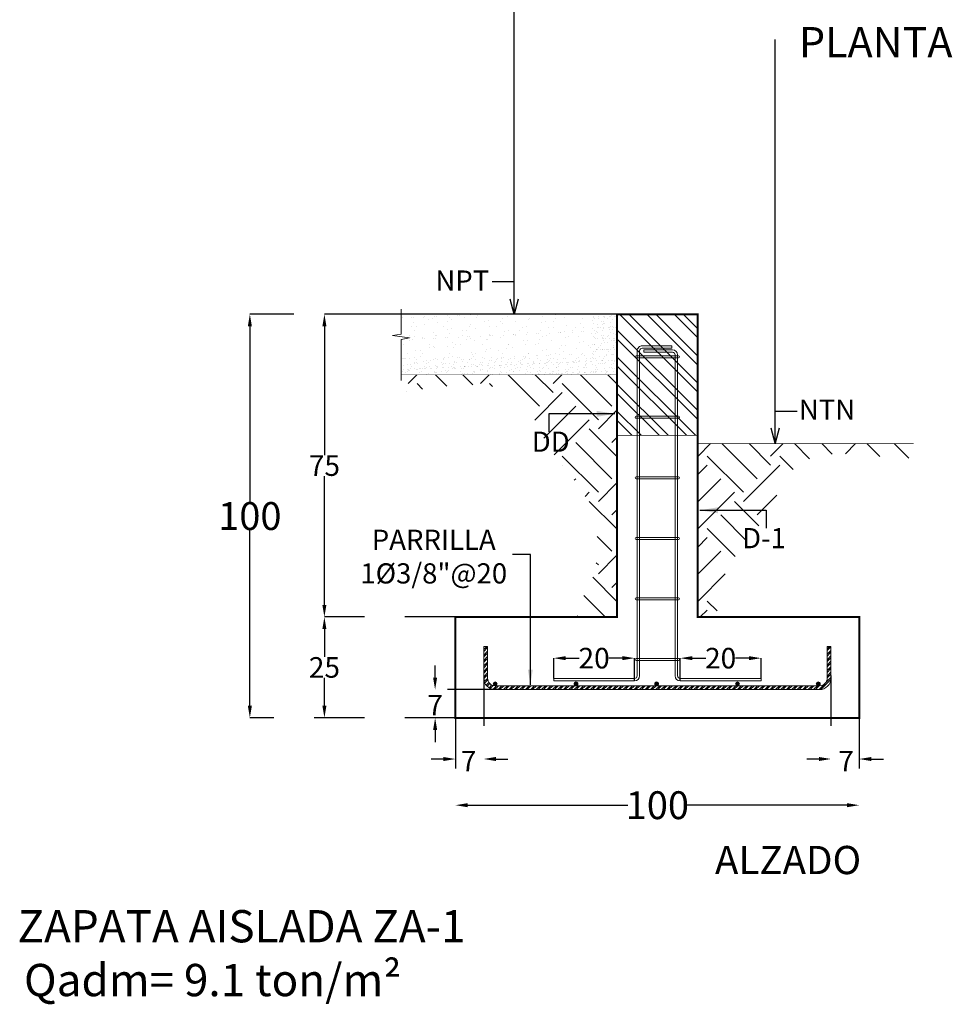
# Model space of a CAD drawing. Units: millimetres. Extents: x 466 to 1913, y -307 to -51.
# Drawn here: x 816 to 819, y -182 to -180 of the extents above; entities that cross this region are included whole.
import ezdxf

# ---------------------------------------------------------------- set-up
doc = ezdxf.new("R2010")
doc.units = ezdxf.units.MM
doc.linetypes.add('HIDDEN', pattern=[0.375, 0.25, -0.125])
doc.linetypes.add('HIDDEN2', pattern=[0.1875, 0.125, -0.0625])
doc.layers.add('_ACERO', color=7, linetype='Continuous', lineweight=0, true_color=0x000099)
for name, color, linetype, lineweight in [('_CONCRETO', 7, 'Continuous', 0), ('_COTAS', 7, 'Continuous', 0), ('_LINEA DE CORTE', 250, 'Continuous', 0), ('_NTN', 38, 'Continuous', 0), ('_PROYECCIONES', 251, 'HIDDEN', 0), ('_TRL', 7, 'Continuous', 0), ('TEXTOS', 7, 'Continuous', 5)]:
    doc.layers.add(name, color=color, linetype=linetype, lineweight=lineweight)
doc.styles.add('NANANA', font='trebuc.ttf', dxfattribs={"width": 1.02})
doc.styles.get("Standard").update_dxf_attribs({"font": 'arial.ttf'})
doc.dimstyles.new('ESC 100 (P20)', dxfattribs={"dimscale": 0.75, "dimtxt": 0.06, "dimasz": 0.06, "dimexe": 0.03, "dimexo": 0.03, "dimgap": 0.05, "dimtad": 0, "dimtih": 1, "dimtoh": 1, "dimdec": 0, "dimlfac": 100, "dimzin": 1, "dimdsep": 46, "dimtxsty": 'Standard', "dimcen": 2.5, "dimadec": 0, "dimazin": 0, "dimtfac": 1, "dimtdec": 0, "dimtofl": 0, "dimtmove": 2, "dimatfit": 3, "dimfxl": 1, "dimtolj": 1, "dimtzin": 0, "dimarcsym": 0})
doc.dimstyles.new('GEN ESC 1_20', dxfattribs={"dimscale": 0.75, "dimtxt": 0.092, "dimasz": 0.04, "dimexe": 0, "dimexo": 0, "dimgap": 0, "dimtad": 0, "dimtih": 1, "dimtoh": 1, "dimdec": 0, "dimlfac": 100, "dimzin": 1, "dimdsep": 46, "dimtxsty": 'Standard', "dimcen": 2.5, "dimclrd": 256, "dimclre": 251, "dimclrt": 256, "dimadec": 0, "dimazin": 0, "dimtfac": 1, "dimtdec": 0, "dimtofl": 0, "dimtmove": 2, "dimatfit": 3, "dimfxl": 0, "dimtolj": 1, "dimtzin": 0, "dimarcsym": 0})
doc.dimstyles.new('SEC ESC 1_20', dxfattribs={"dimscale": 0.75, "dimtxt": 0.068, "dimasz": 0.04, "dimexe": 0, "dimexo": 0, "dimgap": 0, "dimtad": 0, "dimtih": 1, "dimtoh": 1, "dimdec": 0, "dimlfac": 100, "dimzin": 1, "dimdsep": 46, "dimtxsty": 'Standard', "dimcen": 2.5, "dimclrd": 256, "dimclre": 251, "dimclrt": 256, "dimadec": 0, "dimazin": 0, "dimtfac": 1, "dimtdec": 0, "dimtofl": 0, "dimtmove": 2, "dimatfit": 3, "dimfxl": 0, "dimtolj": 1, "dimtzin": 0, "dimarcsym": 0})
pattern_1 = [(45, (808.80009911909, -167.4493688467978), (0, 0.1796051224213831), [0.127, -0.127]), (45, (808.7664231586361, -167.4156928863438), (0, 0.1796051224213831), [0.127, -0.127]), (45, (808.7327471981821, -167.3820169258898), (0, 0.1796051224213831), [0.127, -0.127]), (135, (808.7327471981821, -167.3595662855871), (-0.1796051224213831, 0), [0.127, -0.127]), (135, (808.7664231586361, -167.3258903251332), (-0.1796051224213831, 0), [0.127, -0.127]), (135, (808.80009911909, -167.2922143646791), (-0.1796051224213831, 0), [0.127, -0.127])]

# ---------------------------------------------------------------- blocks, each defined once
blk = doc.blocks.new('*D688')
at = {"layer": '_COTAS', "color": 251, "linetype": 'HIDDEN2', "lineweight": -2, "transparency": 16777216}
for p, q in [((817.3591685316112, -181.1387159264852), (817.0346314653382, -181.1387159264852)), ((817.3591685316112, -181.3887159264853), (817.0346314653382, -181.3887159264853))]:
    blk.add_line(p, q, dxfattribs=at)
at = {"layer": '_COTAS', "lineweight": -2, "transparency": 16777216}
for p, q in [((817.0346314653382, -181.1687159264852), (817.0346314653382, -181.2376767041112)), ((817.0346314653382, -181.3587159264853), (817.0346314653382, -181.2897551488589))]:
    blk.add_line(p, q, dxfattribs=at)
at = {"layer": '_COTAS', "transparency": 16777216}
for points in [[(817.0296314653382, -181.1687159264852), (817.0396314653382, -181.1687159264852), (817.0346314653382, -181.1387159264852)], [(817.0296314653382, -181.3587159264853), (817.0396314653382, -181.3587159264853), (817.0346314653382, -181.3887159264853)]]:
    blk.add_solid(points, dxfattribs=at)
at = {"layer": 'Defpoints', "color": 0, "transparency": 16777216}
for p in [(817.0346314653382, -181.1387159264852), (817.3591685316112, -181.1387159264852), (817.3591685316112, -181.3887159264853)]:
    blk.add_point(p, dxfattribs=at)
at = {"layer": '_COTAS', "transparency": 16777216, "insert": (817.0346314653341, -181.2637159264852), "char_height": 0.051, "attachment_point": 5}
blk.add_mtext('\\A1;25', dxfattribs=at)
blk = doc.blocks.new('*D689')
at = {"layer": '_COTAS', "color": 251, "linetype": 'HIDDEN2', "lineweight": -2, "transparency": 16777216}
for p, q in [((817.7590547941898, -180.3887233157405), (817.0346314653382, -180.3887233157405)), ((817.3591685316112, -181.1387159264852), (817.0346314653382, -181.1387159264852))]:
    blk.add_line(p, q, dxfattribs=at)
at = {"layer": '_COTAS', "lineweight": -2, "transparency": 16777216}
for p, q in [((817.0346314653382, -180.4187233157405), (817.0346314653382, -180.7377847643598)), ((817.0346314653382, -181.1087159264852), (817.0346314653382, -180.7896544778659))]:
    blk.add_line(p, q, dxfattribs=at)
at = {"layer": '_COTAS', "transparency": 16777216}
for points in [[(817.0296314653382, -180.4187233157405), (817.0396314653382, -180.4187233157405), (817.0346314653382, -180.3887233157405)], [(817.0296314653382, -181.1087159264852), (817.0396314653382, -181.1087159264852), (817.0346314653382, -181.1387159264852)]]:
    blk.add_solid(points, dxfattribs=at)
at = {"layer": 'Defpoints', "color": 0, "transparency": 16777216}
for p in [(817.0346314653382, -180.3887233157405), (817.7590547941898, -180.3887233157405), (817.3591685316112, -181.1387159264852)]:
    blk.add_point(p, dxfattribs=at)
at = {"layer": '_COTAS', "transparency": 16777216, "insert": (817.034631465338, -180.763719621113), "char_height": 0.051, "attachment_point": 5}
blk.add_mtext('\\A1;75', dxfattribs=at)
blk = doc.blocks.new('*D690')
at = {"layer": '_COTAS', "color": 251, "linetype": 'HIDDEN2', "lineweight": -2, "transparency": 16777216}
for p, q in [((817.6342559912357, -180.3887233157405), (816.8499910354165, -180.3887233157405)), ((817.3591685316112, -181.3887159264853), (816.8499910354165, -181.3887159264853))]:
    blk.add_line(p, q, dxfattribs=at)
at = {"layer": '_COTAS', "lineweight": -2, "transparency": 16777216}
for p, q in [((816.8499910354165, -180.4187233157405), (816.8499910354165, -180.8534900849601)), ((816.8499910354165, -181.3587159264853), (816.8499910354165, -180.9239491572657))]:
    blk.add_line(p, q, dxfattribs=at)
at = {"layer": '_COTAS', "transparency": 16777216}
for points in [[(816.8449910354165, -180.4187233157405), (816.8549910354164, -180.4187233157405), (816.8499910354165, -180.3887233157405)], [(816.8449910354165, -181.3587159264853), (816.8549910354164, -181.3587159264853), (816.8499910354165, -181.3887159264853)]]:
    blk.add_solid(points, dxfattribs=at)
at = {"layer": 'Defpoints', "color": 0, "transparency": 16777216}
for p in [(817.6342559912357, -180.3887233157405), (816.8499910354165, -181.3887159264853), (817.3591685316112, -181.3887159264853)]:
    blk.add_point(p, dxfattribs=at)
at = {"layer": '_COTAS', "transparency": 16777216, "insert": (816.8499910354162, -180.8887196211131), "char_height": 0.069, "attachment_point": 5}
blk.add_mtext('\\A1;100', dxfattribs=at)
blk = doc.blocks.new('*D691')
at = {"layer": '_COTAS', "color": 251, "linetype": 'HIDDEN2', "lineweight": -2, "transparency": 16777216}
for p, q in [((817.3591685316112, -181.3887233157409), (817.3591685316112, -181.6050038302785)), ((818.3591685316112, -181.3887233157404), (818.3591685316112, -181.6050038302785))]:
    blk.add_line(p, q, dxfattribs=at)
at = {"layer": '_COTAS', "lineweight": -2, "transparency": 16777216}
for p, q in [((817.3891685316112, -181.6050038302785), (817.7863090500286, -181.6050038302785)), ((818.3291685316112, -181.6050038302785), (817.9320280131938, -181.6050038302785))]:
    blk.add_line(p, q, dxfattribs=at)
at = {"layer": '_COTAS', "transparency": 16777216}
for points in [[(817.3891685316112, -181.6000038302785), (817.3891685316112, -181.6100038302785), (817.3591685316112, -181.6050038302785)], [(818.3291685316112, -181.6000038302785), (818.3291685316112, -181.6100038302785), (818.3591685316112, -181.6050038302785)]]:
    blk.add_solid(points, dxfattribs=at)
at = {"layer": 'Defpoints', "color": 0, "transparency": 16777216}
for p in [(817.3591685316112, -181.3887233157409), (818.3591685316112, -181.3887233157404), (818.3591685316112, -181.6050038302785)]:
    blk.add_point(p, dxfattribs=at)
at = {"layer": '_COTAS', "transparency": 16777216, "insert": (817.8591685316112, -181.6050038302785), "char_height": 0.069, "attachment_point": 5}
blk.add_mtext('\\A1;100', dxfattribs=at)
blk = doc.blocks.new('*D692')
at = {"layer": '_COTAS', "color": 251, "linetype": 'HIDDEN2', "lineweight": -2, "transparency": 16777216}
for p, q in [((817.4291685316109, -181.2837983157407), (817.4291685316109, -181.4905947383673)), ((817.3591685316112, -181.3887233157404), (817.3591685316112, -181.4905947383673))]:
    blk.add_line(p, q, dxfattribs=at)
at = {"layer": '_COTAS', "lineweight": -2, "transparency": 16777216}
for p, q in [((817.3291685316112, -181.4905947383673), (817.2991685316113, -181.4905947383673)), ((817.4591685316109, -181.4905947383673), (817.4891685316109, -181.4905947383673))]:
    blk.add_line(p, q, dxfattribs=at)
at = {"layer": '_COTAS', "transparency": 16777216}
for points in [[(817.3291685316112, -181.4855947383674), (817.3291685316112, -181.4955947383673), (817.3591685316112, -181.4905947383673)], [(817.4591685316109, -181.4855947383674), (817.4591685316109, -181.4955947383673), (817.4291685316109, -181.4905947383673)]]:
    blk.add_solid(points, dxfattribs=at)
at = {"layer": 'Defpoints', "color": 0, "transparency": 16777216}
for p in [(817.4291685316109, -181.2837983157407), (817.3591685316112, -181.3887233157404), (817.3591685316112, -181.4905947383673)]:
    blk.add_point(p, dxfattribs=at)
at = {"layer": '_COTAS', "transparency": 16777216, "insert": (817.3917340825749, -181.4958678259012), "char_height": 0.051, "attachment_point": 5}
blk.add_mtext('\\A1;7', dxfattribs=at)
blk = doc.blocks.new('*D693')
at = {"layer": '_COTAS', "lineweight": -2, "transparency": 16777216}
for p, q in [((817.3088015763608, -181.2887233157407), (817.3088015763608, -181.2587233157407)), ((817.3088015763608, -181.4187233157405), (817.3088015763608, -181.4487233157405))]:
    blk.add_line(p, q, dxfattribs=at)
at = {"layer": '_COTAS', "color": 251, "linetype": 'HIDDEN2', "lineweight": -2, "transparency": 16777216}
for p, q in [((817.4640935316113, -181.3187233157407), (817.3088015763608, -181.3187233157407)), ((817.3591685316117, -181.3887233157405), (817.3088015763608, -181.3887233157405))]:
    blk.add_line(p, q, dxfattribs=at)
at = {"layer": '_COTAS', "transparency": 16777216}
for points in [[(817.3038015763608, -181.2887233157407), (817.3138015763608, -181.2887233157407), (817.3088015763608, -181.3187233157407)], [(817.3038015763608, -181.4187233157405), (817.3138015763608, -181.4187233157405), (817.3088015763608, -181.3887233157405)]]:
    blk.add_solid(points, dxfattribs=at)
at = {"layer": 'Defpoints', "color": 0, "transparency": 16777216}
for p in [(817.4640935316113, -181.3187233157407), (817.3088015763608, -181.3887233157405), (817.3591685316117, -181.3887233157405)]:
    blk.add_point(p, dxfattribs=at)
at = {"layer": '_COTAS', "transparency": 16777216, "insert": (817.3088015763567, -181.3572379010734), "char_height": 0.051, "attachment_point": 5}
blk.add_mtext('\\A1;7', dxfattribs=at)
blk = doc.blocks.new('*D694')
at = {"layer": '_COTAS', "color": 251, "linetype": 'HIDDEN2', "lineweight": -2, "transparency": 16777216}
for p, q in [((818.289168531611, -181.2837983157407), (818.289168531611, -181.4905947383673)), ((818.3591685316114, -181.38872331574), (818.3591685316114, -181.4905947383673))]:
    blk.add_line(p, q, dxfattribs=at)
at = {"layer": '_COTAS', "lineweight": -2, "transparency": 16777216}
for p, q in [((818.2591685316111, -181.4905947383673), (818.2291685316111, -181.4905947383673)), ((818.3891685316114, -181.4905947383673), (818.4191685316114, -181.4905947383673))]:
    blk.add_line(p, q, dxfattribs=at)
at = {"layer": '_COTAS', "transparency": 16777216}
for points in [[(818.2591685316111, -181.4855947383674), (818.2591685316111, -181.4955947383673), (818.289168531611, -181.4905947383673)], [(818.3891685316114, -181.4855947383674), (818.3891685316114, -181.4955947383673), (818.3591685316114, -181.4905947383673)]]:
    blk.add_solid(points, dxfattribs=at)
at = {"layer": 'Defpoints', "color": 0, "transparency": 16777216}
for p in [(818.289168531611, -181.2837983157407), (818.3591685316114, -181.38872331574), (818.3591685316114, -181.4905947383673)]:
    blk.add_point(p, dxfattribs=at)
at = {"layer": '_COTAS', "transparency": 16777216, "insert": (818.3266029806477, -181.4958678259012), "char_height": 0.051, "attachment_point": 5}
blk.add_mtext('\\A1;7', dxfattribs=at)
blk = doc.blocks.new('*U239')
at = {"layer": '_ACERO', "linetype": 'ByBlock'}
h = blk.add_hatch(color=5, dxfattribs=at)
h.dxf.hatch_style = 1
edge = h.paths.add_edge_path()
edge.add_arc((0, 0), 0.00476, 0, 360)
at = {"layer": '_ACERO', "color": 0, "linetype": 'ByBlock'}
blk.add_circle((0, 0), 0.00476, dxfattribs=at)
blk = doc.blocks.new('*U240')
at = {"layer": '_ACERO', "color": 0, "linetype": 'ByBlock', "lineweight": -2, "transparency": 16777216}
for p in [(0, 0), (0.2, 0), (0.4, 0), (0.6000000000000001, 0), (0.8, 0)]:
    blk.add_blockref('*U239', p, dxfattribs=at)
blk = doc.blocks.new('*U241')
at = {"layer": '_ACERO'}
blk.add_lwpolyline([(0.05249999999999133, -0.002500000000001279, 0.9999999999999999), (0.05249999999999133, 0.002500000000001279), (-0.05249999999999133, 0.002500000000001279, 0.9999999999999999), (-0.05249999999999133, -0.002500000000001279)], format="xyb", close=True, dxfattribs=at)
blk = doc.blocks.new('*U242')
at = {"layer": '_ACERO', "color": 0, "linetype": 'ByBlock', "lineweight": -2, "transparency": 16777216}
for p in [(4.592425496802574e-17, 0.75), (3.673940397442059e-17, 0.6), (2.755455298081544e-17, 0.45), (1.83697019872103e-17, 0.3), (9.184850993605149e-18, 0.15), (0, 0)]:
    blk.add_blockref('*U241', p, dxfattribs=at)
blk = doc.blocks.new('*D936')
at = {"layer": '_COTAS', "color": 251, "linetype": 'HIDDEN2', "lineweight": -2, "transparency": 16777216}
for p, q in [((817.9158685316113, -181.2970501395491), (817.9158685316113, -181.240742588094)), ((818.1158685316111, -181.2910501395492), (818.1158685316111, -181.240742588094))]:
    blk.add_line(p, q, dxfattribs=at)
at = {"layer": '_COTAS', "lineweight": -2, "transparency": 16777216}
for p, q in [((817.9458685316113, -181.240742588094), (817.9789926789509, -181.240742588094)), ((818.0858685316111, -181.240742588094), (818.0527443842715, -181.240742588094))]:
    blk.add_line(p, q, dxfattribs=at)
at = {"layer": '_COTAS', "transparency": 16777216}
for points in [[(817.9458685316113, -181.235742588094), (817.9458685316113, -181.245742588094), (817.9158685316113, -181.240742588094)], [(818.0858685316111, -181.235742588094), (818.0858685316111, -181.245742588094), (818.1158685316111, -181.240742588094)]]:
    blk.add_solid(points, dxfattribs=at)
at = {"layer": 'Defpoints', "color": 0, "transparency": 16777216}
for p in [(818.1158685316111, -181.240742588094), (817.9158685316113, -181.2970501395491), (818.1158685316111, -181.2910501395492)]:
    blk.add_point(p, dxfattribs=at)
at = {"layer": '_COTAS', "transparency": 16777216, "insert": (818.0158685316112, -181.240742588094), "char_height": 0.051, "attachment_point": 5}
blk.add_mtext('\\A1;20', dxfattribs=at)
blk = doc.blocks.new('*D676')
at = {"layer": '_COTAS', "color": 251, "linetype": 'HIDDEN2', "lineweight": -2, "transparency": 16777216}
for p, q in [((817.6024685316111, -181.2910501395492), (817.6024685316111, -181.240742588094)), ((817.8024685316111, -181.2970501395491), (817.8024685316111, -181.240742588094))]:
    blk.add_line(p, q, dxfattribs=at)
at = {"layer": '_COTAS', "lineweight": -2, "transparency": 16777216}
for p, q in [((817.632468531611, -181.240742588094), (817.6655926789508, -181.240742588094)), ((817.7724685316111, -181.240742588094), (817.7393443842714, -181.240742588094))]:
    blk.add_line(p, q, dxfattribs=at)
at = {"layer": '_COTAS', "transparency": 16777216}
for points in [[(817.632468531611, -181.235742588094), (817.632468531611, -181.245742588094), (817.6024685316111, -181.240742588094)], [(817.7724685316111, -181.235742588094), (817.7724685316111, -181.245742588094), (817.8024685316111, -181.240742588094)]]:
    blk.add_solid(points, dxfattribs=at)
at = {"layer": 'Defpoints', "color": 0, "transparency": 16777216}
for p in [(817.6024685316111, -181.240742588094), (817.6024685316111, -181.2910501395492), (817.8024685316111, -181.2970501395491)]:
    blk.add_point(p, dxfattribs=at)
at = {"layer": '_COTAS', "transparency": 16777216, "insert": (817.7024685316111, -181.240742588094), "char_height": 0.051, "attachment_point": 5}
blk.add_mtext('\\A1;20', dxfattribs=at)

msp = doc.modelspace()

# ---------------------------------------------------------------- hatches: boundary and pattern name
at = {"layer": '_ACERO'}
h = msp.add_hatch(dxfattribs=at)
h.set_pattern_fill('ANSI32', color=256, scale=0.001)
h.set_pattern_definition([(45, (817.6281238478018, -167.4693688467978), (-0.006735192090801866, 0.006735192090801866), []), (45, (817.6326139778018, -167.4693688467978), (-0.006735192090801866, 0.006735192090801866), [])])
edge = h.paths.add_edge_path()
edge.add_line((817.4291685316111, -181.2117273253715), (817.4291685316111, -181.2901273253715))
edge.add_arc((817.4575685316111, -181.2901273253715), 0.0283999999999196, 179.9999999998853, 270)
edge.add_line((817.4575685316111, -181.3185273253715), (818.2607685316111, -181.3185273253715))
edge.add_arc((818.2607685316111, -181.2901273253715), 0.02839999999997644, 270, 360.0000000001147)
edge.add_line((818.289168531611, -181.2901273253715), (818.289168531611, -181.2117273253715))
edge.add_line((818.289168531611, -181.2117273253715), (818.2796685316112, -181.2117273253715))
edge.add_line((818.2796685316112, -181.2117273253715), (818.2796685316112, -181.2901273253715))
edge.add_arc((818.2607685316111, -181.2901273253715), 0.01890000000003056, -90, 0, ccw=False)
edge.add_line((818.2607685316111, -181.3090273253715), (817.4575685316111, -181.3090273253715))
edge.add_arc((817.4575685316112, -181.2901273253716), 0.01889999999991687, 179.9999999996554, 269.9999999996554, ccw=False)
edge.add_line((817.4386685316113, -181.2901273253715), (817.4386685316113, -181.2117273253715))
edge.add_line((817.4386685316113, -181.2117273253715), (817.4291685316111, -181.2117273253715))
at = {"layer": '_CONCRETO', "true_color": 0x636466}
h = msp.add_hatch(dxfattribs=at)
h.set_pattern_fill('AR-SAND', color=251, scale=0.0008, angle=225, style=0)
h.set_pattern_definition([(262.5, (827.2237600176629, -215.1647018876255), (0.02859050789704395, -0.02678027912984232), [0, -0.0308864, 0, -0.034544, 0, -0.03302]), (232.5, (827.2237600176629, -215.1647018876255), (0.0151208742182792, -0.06597862810757875), [0, -0.0166624, 0, -0.0278384, 0, -0.010668]), (192.5, (827.2414331617092, -215.1470287435793), (-0.04466398606660305, -0.04482658495172578), [0, -0.01016, 0, -0.036576, 0, -0.047752]), (182.5, (827.2414331617092, -215.1470287435793), (-0.03058248873291198, -0.05580406252499286), [0, -0.00508, 0, -0.0239776, 0, -0.027432])])
h.paths.add_polyline_path([(817.2247708904481, -180.3887233157404), (817.2247708904481, -180.4378557319818), (817.2030712766809, -180.4414795112148), (817.2457540268704, -180.4473902538689), (817.2247708904481, -180.451402777219), (817.2247708904481, -180.4968761563669), (817.6981627297969, -180.4968761563669), (817.6981627297969, -180.3887233157404)])
h = msp.add_hatch(dxfattribs=at)
h.set_pattern_fill('AR-SAND', color=251, scale=0.0004, angle=225, style=0)
h.set_pattern_definition([(262.5, (827.6331313810281, -215.1847018876255), (0.01429525394852197, -0.01339013956492116), [0, -0.0154432, 0, -0.017272, 0, -0.01651]), (232.5, (827.6331313810281, -215.1847018876255), (0.0075604371091396, -0.03298931405378937), [0, -0.008331200000000002, 0, -0.0139192, 0, -0.005334]), (192.5, (827.6419679530511, -215.1758653156024), (-0.02233199303330153, -0.02241329247586289), [0, -0.00508, 0, -0.018288, 0, -0.023876]), (182.5, (827.6419679530511, -215.1758653156024), (-0.01529124436645599, -0.02790203126249643), [0, -0.00254, 0, -0.0119888, 0, -0.013716])])
h.paths.add_polyline_path([(817.713164142619, -180.449281957326), (817.7381922463026, -180.449281957326)], flags=16)
h.paths.add_polyline_path([(817.2247708904481, -180.4968761563669), (817.2247708904481, -180.5387233157404), (817.7590547941893, -180.5387233157404), (817.7590547941893, -180.3887211223652), (817.6981627297969, -180.3887211223652), (817.6981627297969, -180.4968761563669)])
at = {"layer": '_NTN', "true_color": 0x4f3b27}
h = msp.add_hatch(dxfattribs=at)
h.set_pattern_fill('EARTH', color=39, scale=0.02, angle=45, style=0)
h.set_pattern_definition(pattern_1)
h.paths.add_polyline_path([(817.6611764434974, -181.1387233157404), (817.7590547941882, -181.1387233157404), (817.7590547941882, -181.0771240829572), (817.7690547941882, -181.0771240829572), (817.7690547941882, -181.0671240829572), (817.7590547941882, -181.0671240829572), (817.7590547941888, -180.5387233157404), (817.2247708904481, -180.5387233157404), (817.2379480960703, -180.5794053630667), (817.2383510500465, -180.5793523064457), (817.2444031132407, -180.5785485885689), (817.2627209937764, -180.576099987555), (817.2688833876252, -180.5752792801798), (817.2750752666523, -180.5744603069976), (817.2812973918633, -180.5736454606357), (817.2875505242641, -180.5728371337212), (817.2938354248604, -180.5720377188812), (817.3001528546581, -180.5712496087427), (817.3065035746629, -180.5704751959329), (817.3128883458805, -180.5697168730788), (817.3193078869276, -180.5689770561557), (817.3257603748477, -180.5682595610278), (817.3322400482798, -180.5675703728201), (817.3387408071949, -180.566915663194), (817.3452565515647, -180.5663016038108), (817.3517811813608, -180.5657343663321), (817.3583085965547, -180.5652201224192), (817.3648326971177, -180.5647650437336), (817.3713473830214, -180.5643753019367), (817.3778465542373, -180.56405706869), (817.384324110737, -180.5638165156548), (817.3907739524916, -180.5636598144928), (817.3971899794733, -180.5635931368652), (817.4035660916529, -180.5636226544334), (817.4098961890022, -180.563754538859), (817.4161741714927, -180.5639949618034), (817.4223939390959, -180.5643500949279), (817.4285493917832, -180.5648261098942), (817.4346344295261, -180.5654291783634), (817.4406429522962, -180.5661654719972), (817.4465688600651, -180.5670411624569), (817.452406052804, -180.568062421404), (817.4581484304847, -180.5692354204999), (817.4637898930782, -180.570566331406), (817.4693243405566, -180.5720613257838), (817.474745672891, -180.5737265752947), (817.480047790053, -180.5755682516002), (817.4852245920142, -180.5775925263616), (817.490269978746, -180.5798055712405), (817.49517785022, -180.5822135578982), (817.4999421064076, -180.5848226579961), (817.5045566472802, -180.5876390431958), (817.5090153728092, -180.5906688851586), (817.5133121829665, -180.5939183555461), (817.5174409777235, -180.5973936260194), (817.5213975693887, -180.6010986914144), (817.5251894736716, -180.6050242245108), (817.528828631999, -180.6091558602656), (817.5323269940814, -180.6134792242066), (817.5356965096296, -180.6179799418611), (817.538949128354, -180.6226436387569), (817.5420967999653, -180.6274559404213), (817.5451514741744, -180.6324024723821), (817.5481251006918, -180.6374688601666), (817.551029629228, -180.6426407293023), (817.553877009494, -180.6479037053169), (817.5566791912001, -180.6532434137379), (817.5594481240573, -180.6586454800928), (817.562195757776, -180.6640955299091), (817.5649340420669, -180.6695791887144), (817.5676749266406, -180.6750820820362), (817.5704303612079, -180.680589835402), (817.5732122954794, -180.6860880743393), (817.5760326791658, -180.6915624243758), (817.5789034619777, -180.6969985110388), (817.5818365936257, -180.7023819598561), (817.5848440238206, -180.7076983963551), (817.5879373351627, -180.7129338363073), (817.5911190546278, -180.7180839217679), (817.5943822998661, -180.7231542970628), (817.5977197506454, -180.7281510719953), (817.6011240867338, -180.7330803563681), (817.6045879878991, -180.7379482599843), (817.6081041339094, -180.7427608926467), (817.6116652045323, -180.7475243641584), (817.6152638795359, -180.7522447843222), (817.6188928386882, -180.7569282629411), (817.6225447617569, -180.7615809098179), (817.6262123285103, -180.7662088347557), (817.6298882187157, -180.7708181475573), (817.6372356885556, -180.7800053759639), (817.6408926277259, -180.7845955111746), (817.6445286094201, -180.789191473461), (817.6481363134062, -180.7937993726259), (817.6517084194522, -180.7984253184721), (817.655237607326, -180.8030754208029), (817.6587165567955, -180.8077557894209), (817.6621379476287, -180.812472534129), (817.6654944595932, -180.8172317647304), (817.6687787724575, -180.8220395910279), (817.671983565989, -180.8269021228244), (817.6751015199557, -180.8318254699228), (817.6781253141257, -180.8368157421262), (817.6810476282667, -180.8418790492374), (817.683861142147, -180.8470215010593), (817.686558535534, -180.8522492073948), (817.689132488196, -180.8575682780471), (817.6915756799008, -180.8629848228188), (817.6938811223431, -180.8685043235575), (817.6960457088148, -180.8741249187131), (817.698068847805, -180.8798399883621), (817.6999499902158, -180.8856428323401), (817.7016885869507, -180.8915267504823), (817.7032840889124, -180.8974850426243), (817.7047359470034, -180.9035110086015), (817.7060436121269, -180.9095979482494), (817.7072065351854, -180.9157391614034), (817.7082241670819, -180.9219279478988), (817.7090959587192, -180.9281576075711), (817.7098213610002, -180.9344214402557), (817.7103998248274, -180.9407127457882), (817.7108308011041, -180.9470248240038), (817.7111137407328, -180.9533509747381), (817.7112480946166, -180.9596844978264), (817.7112333136579, -180.9660186931043), (817.7110688487601, -180.972346860407), (817.7107541508253, -180.97866229957), (817.7102886707571, -180.9849583104289), (817.7096718594578, -180.9912281928189), (817.7089031678304, -180.9974652465756), (817.7079820467777, -181.0036627715343), (817.7069079472024, -181.0098140675306), (817.7056803200076, -181.0159124343996), (817.7042986160959, -181.0219511719772), (817.7027622863702, -181.0279235800984), (817.7010707817335, -181.0338229585989), (817.6992235530884, -181.0396426073139), (817.6972200513376, -181.0453758260791), (817.6950597273844, -181.0510159147296), (817.692742032131, -181.0565561731012), (817.6902664164809, -181.0619899010291), (817.6876323313363, -181.0673103983487), (817.6848392276006, -181.0725109648956), (817.6818865561761, -181.077584900505), (817.6787737679658, -181.0825255050127), (817.6755003138728, -181.0873260782537), (817.6720656447997, -181.0919799200635), (817.668469376255, -181.0964806261142), (817.6647148836942, -181.1008285496125), (817.6608092881397, -181.1050307754577), (817.6567598723445, -181.1090946792165), (817.6525739190608, -181.1130276364555), (817.6523720132691, -181.1132058751757)])
h = msp.add_hatch(dxfattribs=at)
h.set_pattern_fill('EARTH', color=39, scale=0.02, angle=45, style=0)
h.set_pattern_definition(pattern_1)
h.paths.add_polyline_path([(818.0657062753714, -181.2835695777986), (818.0659051940361, -181.2837564739605), (818.0659081811632, -181.2837478165188)])
h.paths.add_polyline_path([(817.9592254002439, -181.1387233157404), (818.007103087436, -181.1387233157404), (818.0070468807744, -181.1365606344474), (818.0070320998157, -181.1302264391695), (818.0071664536995, -181.1238929160812), (818.0074493933282, -181.117566765347), (818.0078803696049, -181.1112546871312), (818.0084588334323, -181.1049633815988), (818.0091842357131, -181.0986995489142), (818.0100560273504, -181.0924698892419), (818.0110736592469, -181.0862811027464), (818.0122365823054, -181.0801398895925), (818.0135442474289, -181.0740529499446), (818.0149961055199, -181.0680269839675), (818.0165916074816, -181.0620686918254), (818.0183302042165, -181.0561847736831), (818.0202113466275, -181.0503819297052), (818.0222344856174, -181.0446668600562), (818.0243990720894, -181.0390462649007), (818.0267045145315, -181.0335267641619), (818.0291477062362, -181.0281102193902), (818.0317216588983, -181.022791148738), (818.0344190522853, -181.0175634424023), (818.0372325661656, -181.0124209905805), (818.0401548803065, -181.0073576834693), (818.0431786744766, -181.0023674112659), (818.0462966284433, -180.9974440641676), (818.0495014219748, -180.992581532371), (818.0527857348391, -180.9877737060735), (818.0561422468036, -180.9830144754721), (818.0595636376368, -180.978297730764), (818.0630425871063, -180.973617362146), (818.06657177498, -180.9689672598153), (818.0701438810261, -180.9643413139689), (818.0737515850121, -180.9597334148041), (818.0773875667064, -180.9551374525178), (818.0810445058767, -180.9505473173069), (818.0883919757166, -180.9413600889004), (818.092067865922, -180.9367507760988), (818.0957354326754, -180.932122851161), (818.099387355744, -180.9274702042842), (818.1030163148964, -180.9227867256653), (818.1066149899, -180.9180663055015), (818.1101760605229, -180.9133028339899), (818.1136922065332, -180.9084902013274), (818.1171561076985, -180.9036222977112), (818.1205604437869, -180.8986930133383), (818.1238978945662, -180.8936962384059), (818.1271611398045, -180.8886258631109), (818.1303428592696, -180.8834757776505), (818.1334361706117, -180.8782403376981), (818.1364436008066, -180.8729239011992), (818.1393767324546, -180.8675404523819), (818.1422475152665, -180.8621043657189), (818.1450678989529, -180.8566300156824), (818.1478498332244, -180.8511317767451), (818.1506052677917, -180.8456240233793), (818.1533461523654, -180.8401211300575), (818.1560844366563, -180.8346374712522), (818.158832070375, -180.8291874214359), (818.1616010032321, -180.823785355081), (818.1644031849382, -180.8184456466601), (818.1672505652043, -180.8131826706455), (818.1701550937405, -180.8080108015097), (818.1731287202579, -180.8029444137252), (818.176183394467, -180.7979978817644), (818.1793310660782, -180.7931855801), (818.1825836848027, -180.7885218832042), (818.1859532003509, -180.7840211655497), (818.1894515624333, -180.7796978016087), (818.1930907207607, -180.7755661658539), (818.1968826250436, -180.7716406327576), (818.200839216709, -180.7679355673625), (818.2049680114658, -180.7644602968892), (818.209264821623, -180.7612108265017), (818.2137235471523, -180.758180984539), (818.2183380880249, -180.7553645993393), (818.2231023442123, -180.7527554992413), (818.2280102156863, -180.7503475125836), (818.2330556024181, -180.7481344677047), (818.2382324043792, -180.7461101929433), (818.2435345215413, -180.7442685166378), (818.2489558538757, -180.7426032671269), (818.254490301354, -180.7411082727491), (818.2601317639476, -180.739777361843), (818.2658741416283, -180.7386043627471), (818.2717113343672, -180.7375831038), (818.277637242136, -180.7367074133404), (818.2836457649062, -180.7359711197065), (818.289730802649, -180.7353680512373), (818.2958862553364, -180.734892036271), (818.3021060229396, -180.7345369031465), (818.3083840054301, -180.7342964802021), (818.3147141027794, -180.7341645957765), (818.3210902149592, -180.7341350782082), (818.3275062419407, -180.7342017558359), (818.3339560836953, -180.7343584569979), (818.340433640195, -180.7345990100331), (818.3469328114109, -180.7349172432797), (818.3534474973146, -180.7353069850766), (818.3599715978776, -180.7357620637622), (818.3664990130715, -180.7362763076751), (818.3730236428676, -180.7368435451539), (818.3795393872374, -180.7374576045371), (818.3860401461525, -180.7381123141632), (818.3925198195845, -180.738801502371), (818.3989723075047, -180.7395189974989), (818.4053918485517, -180.740258814422), (818.4117766197694, -180.741017137276), (818.4181273397742, -180.7417915500858), (818.4244447695719, -180.7425796602242), (818.4307296701681, -180.7433790750644), (818.436982802569, -180.7441874019788), (818.44320492778, -180.7450022483407), (818.449396806807, -180.7458212215229), (818.4555592006559, -180.7466419288982), (818.4738770811916, -180.749090529912), (818.4803320983619, -180.7499473044098), (818.4935093039842, -180.7092652570835), (817.9592254002434, -180.7092652570835)])
at = {"layer": '_TRL'}
h = msp.add_hatch(dxfattribs=at)
h.set_pattern_fill('ANSI32', color=4, scale=0.005, angle=90)
h.set_pattern_definition([(135, (808.80009911909, -167.4493688467978), (-0.03367596045400933, -0.03367596045400933), []), (135, (808.80009911909, -167.4269181967978), (-0.03367596045400933, -0.03367596045400933), [])])
h.paths.add_polyline_path([(817.7591685316113, -180.6887233157404), (817.9591685316111, -180.6887233157404), (817.9591685316111, -180.3887233157404), (817.7591685316113, -180.3887233157404)])

# ---------------------------------------------------------------- linework, layer by layer
at = {"layer": '_ACERO'}
for points in [[(817.8091685316112, -181.1847120687784), (817.8091685316112, -180.4794732069211, -0.414213562373095), (817.8218685316112, -180.4667732069211), (817.8946904405539, -180.4667732069211), (817.8946904405539, -180.4727732069211), (817.8218685316112, -180.4727732069211, 0.4142135623729198), (817.8151685316111, -180.4794732069211), (817.8151685316111, -181.1847120687784), (817.8151685316111, -181.2843501395491, -0.414213562373095), (817.8024685316111, -181.2970501395491), (817.6024685316111, -181.2970501395491), (817.6024685316111, -181.2910501395492), (817.8024685316111, -181.2910501395492, 0.4142135623729198), (817.8091685316112, -181.2843501395491)], [(817.9091685316112, -181.1847120687784), (817.9091685316112, -180.4896829138013, 0.414213562373095), (817.8964685316112, -180.4769829138013), (817.8256648623624, -180.4769829138013), (817.8256648623624, -180.4829829138014), (817.8964685316112, -180.4829829138014, -0.4142135623729198), (817.9031685316111, -180.4896829138013), (817.9031685316113, -181.1847120687784), (817.9031685316113, -181.2843501395491, 0.414213562373095), (817.9158685316113, -181.2970501395491), (818.1158685316111, -181.2970501395491), (818.1158685316111, -181.2910501395492), (817.9158685316113, -181.2910501395492, -0.4142135623729198), (817.9091685316112, -181.2843501395491)]]:
    msp.add_lwpolyline(points, format="xyb", close=True, dxfattribs=at)
at = {"layer": '_ACERO', "color": 0}
msp.add_lwpolyline([(817.4291685316111, -181.2117273253715), (817.4291685316111, -181.2901273253715, 0.414213562373097), (817.4575685316111, -181.3185273253715), (818.2607685316111, -181.3185273253715, 0.4142135623731056), (818.289168531611, -181.2901273253715), (818.289168531611, -181.2117273253715), (818.2796685316112, -181.2117273253715), (818.2796685316112, -181.2901273253715, -0.4142135623733011), (818.2607685316111, -181.3090273253715), (817.4575685316111, -181.3090273253715, -0.4142135623730694), (817.4386685316113, -181.2901273253715), (817.4386685316113, -181.2117273253715)], format="xyb", close=True, dxfattribs=at)
at = {"layer": '_CONCRETO', "const_width": 0.005}
msp.add_lwpolyline([(817.9591685316111, -181.1387233157404), (817.9591685316111, -180.3887233157404), (817.7591685316111, -180.3887233157404), (817.7591685316111, -181.1387233157404), (817.3591685316112, -181.1387233157404), (817.3591685316112, -181.3887233157404), (818.3591685316112, -181.3887233157404), (818.3591685316112, -181.1387233157404)], close=True, dxfattribs=at)
at = {"layer": '_LINEA DE CORTE'}
msp.add_lwpolyline([(817.2247708904481, -180.5533062357688), (817.2247708904481, -180.451402777219), (817.2457540268704, -180.4473902538689), (817.2030712766809, -180.4414795112148), (817.2247708904481, -180.4378557319818), (817.2247708904481, -180.3758385637786)], dxfattribs=at)
at = {"layer": '_NTN', "color": 39, "true_color": 0x4f3b27, "const_width": 0.001568912870613322}
msp.add_lwpolyline([(817.959225400243, -180.7092652570835), (818.4935093039842, -180.7092652570835)], dxfattribs=at)
at = {"layer": '_PROYECCIONES', "color": 251, "true_color": 0x636466, "const_width": 0.001}
msp.add_lwpolyline([(817.2247708904481, -180.3887233157404), (817.7590547941893, -180.3887233157404), (817.7590547941893, -180.5387233157404), (817.2247708904481, -180.5387233157404)], dxfattribs=at)
at = {"layer": '_TRL', "color": 4, "const_width": 0.002}
msp.add_lwpolyline([(817.7591685316113, -180.6887233157404), (817.9591685316111, -180.6887233157404), (817.9591685316111, -180.3887233157404), (817.7591685316113, -180.3887233157404)], close=True, dxfattribs=at)

# ---------------------------------------------------------------- block references
at = {"layer": '_ACERO'}
msp.add_blockref('*U242', (817.8591685316112, -181.2440612190574), dxfattribs=at)
at = {"layer": '_ACERO', "color": 0, "linetype": 'ByBlock', "xscale": -1, "rotation": 180}
msp.add_blockref('*U240', (817.4575685316111, -181.3042673253715), dxfattribs=at)

# ---------------------------------------------------------------- texts
at = {"layer": 'TEXTOS', "attachment_point": 5}
for s, insert, char_height, width in [('{\\fArial|b1|i1|c0|p34;PLANTA}', (818.3999010557659, -179.7148483592835), 0.07502913984326703, 0.4921108061451763), ('NPT', (817.3761329516128, -180.3117805081483), 0.05, 0.1299679399727149), ('NTN', (818.2793159832422, -180.6315310609378), 0.05, 0.1299679399727149), ('DD', (817.5950937719754, -180.7109826543082), 0.05, 0.1817414733969987), ('\\A1;PARRILLA\\P1Ø3/8"@20', (817.3053938370672, -180.9890972308289), 0.05, 0.4331693258576909), ('D-1', (818.1232432912468, -180.9499525215858), 0.05, 0.1817414733969987), ('{\\fArial|b1|i1|c0|p34;ALZADO}', (818.1828515351458, -181.7408429220262), 0.07, 0.4087150068212824)]:
    msp.add_mtext(s, dxfattribs=dict(at, insert=insert, char_height=char_height, width=width))
at = {"layer": 'TEXTOS', "color": 0, "insert": (816.1969911691958, -181.8648061293774), "char_height": 0.08, "attachment_point": 1, "style": 'NANANA'}
msp.add_mtext_dynamic_manual_height_columns('\\pi0.96975;{\\fArial|b0|i0|c0|p34;\\W1;\\C256;ZAPATA AISLADA \\fArial|b1|i1|c0|p34;\\C12;ZA-1\\P\\pi1.1698;\\fArial|b0|i0|c0|p34;\\C250;\\c4407874;Qadm= 9.1 ton/m²}', width=3.392640035225526, gutter_width=12.5, heights=[0], dxfattribs=at)

# ---------------------------------------------------------------- dimensions: what is measured, and where the dimension line sits
at = {"layer": '_COTAS'}
for base, p1, p2, angle, dimstyle, picture, middle in [((816.8499910354165, -181.3887159264853), (817.6342559912352, -180.3887233157404), (817.3591685316107, -181.3887159264852), 90, 'GEN ESC 1_20', '*D690', (816.8499910354162, -180.8887196211131)), ((817.0346314653382, -180.3887233157405), (817.3591685316107, -181.1387159264851), (817.7590547941893, -180.3887233157404), 90, 'SEC ESC 1_20', '*D689', (817.034631465338, -180.763719621113)), ((817.6024685316111, -181.240742588094), (817.8024685316111, -181.2970501395491), (817.6024685316111, -181.2910501395492), 180, 'SEC ESC 1_20', '*D676', (817.7024685316111, -181.240742588094))]:
    dim = msp.add_linear_dim(base=base, p1=p1, p2=p2, angle=angle, dimstyle=dimstyle, dxfattribs=at)
    dim.commit()
    dim.dimension.update_dxf_attribs({"geometry": picture, "text_midpoint": middle})
for base, p1, p2, angle, picture, middle in [((817.0346314653382, -181.1387159264852), (817.3591685316107, -181.3887159264852), (817.3591685316107, -181.1387159264851), 90, '*D688', (817.0346314653341, -181.2637159264852)), ((817.3088015763608, -181.3887233157405), (817.4640935316108, -181.3187233157406), (817.3591685316112, -181.3887233157404), 90, '*D693', (817.3088015763567, -181.3572379010734)), ((818.3591685316114, -181.4905947383673), (818.289168531611, -181.2837983157407), (818.3591685316114, -181.38872331574), 180, '*D694', (818.3266029806477, -181.4958678259012))]:
    dim = msp.add_linear_dim(base=base, p1=p1, p2=p2, angle=angle, dimstyle='SEC ESC 1_20', dxfattribs=at)
    dim.commit()
    dim.dimension.update_dxf_attribs({"geometry": picture, "text_midpoint": middle, "dimtype": 160})
for base, p1, p2, dimstyle, picture, middle in [((818.1158685316111, -181.240742588094), (817.9158685316113, -181.2970501395491), (818.1158685316111, -181.2910501395492), 'SEC ESC 1_20', '*D936', (818.0158685316112, -181.240742588094)), ((818.3591685316112, -181.6050038302785), (817.3591685316112, -181.3887233157409), (818.3591685316112, -181.3887233157404), 'GEN ESC 1_20', '*D691', (817.8591685316112, -181.6050038302785))]:
    dim = msp.add_linear_dim(base=base, p1=p1, p2=p2, dimstyle=dimstyle, dxfattribs=at)
    dim.commit()
    dim.dimension.update_dxf_attribs({"geometry": picture, "text_midpoint": middle})
dim = msp.add_linear_dim(base=(817.3591685316112, -181.4905947383673), p1=(817.4291685316109, -181.2837983157407), p2=(817.3591685316112, -181.3887233157404), dimstyle='SEC ESC 1_20', dxfattribs=at)
dim.commit()
dim.dimension.update_dxf_attribs({"geometry": '*D692', "text_midpoint": (817.3917340825749, -181.4958678259012), "dimtype": 160})

# ---------------------------------------------------------------- leaders
at = {"layer": 'TEXTOS', "color": 7}
for points, override in [([(817.5044480540193, -180.3887283435947), (817.5044480540193, -180.308777543795), (817.4500419714636, -180.308777543795)], {"dimasz": 0.05, "dimldrblk": 'Open30'}), ([(818.1510008808359, -180.7084788963842), (818.1510008808359, -180.6285280965845), (818.2054069633914, -180.6285280965845)], {"dimasz": 0.05, "dimldrblk": 'Open30'}), ([(817.5446327616146, -181.3064992222322), (817.5445978619391, -180.9841054094404), (817.5002501497036, -180.9841054094404)], {"dimasz": 0.05})]:
    msp.add_leader(points, dimstyle='ESC 100 (P20)', override=override, dxfattribs=at)
for points in [[(817.7541367670003, -180.6354772981516), (817.5900494409411, -180.6353789529866), (817.5900494409411, -180.6801525058645)], [(817.9642002962221, -180.8744471654292), (818.1282876222813, -180.8743488202642), (818.1282876222813, -180.919122373142)]]:
    msp.add_leader(points, dimstyle='ESC 100 (P20)', dxfattribs=at)

doc.saveas('drawing.dxf')
